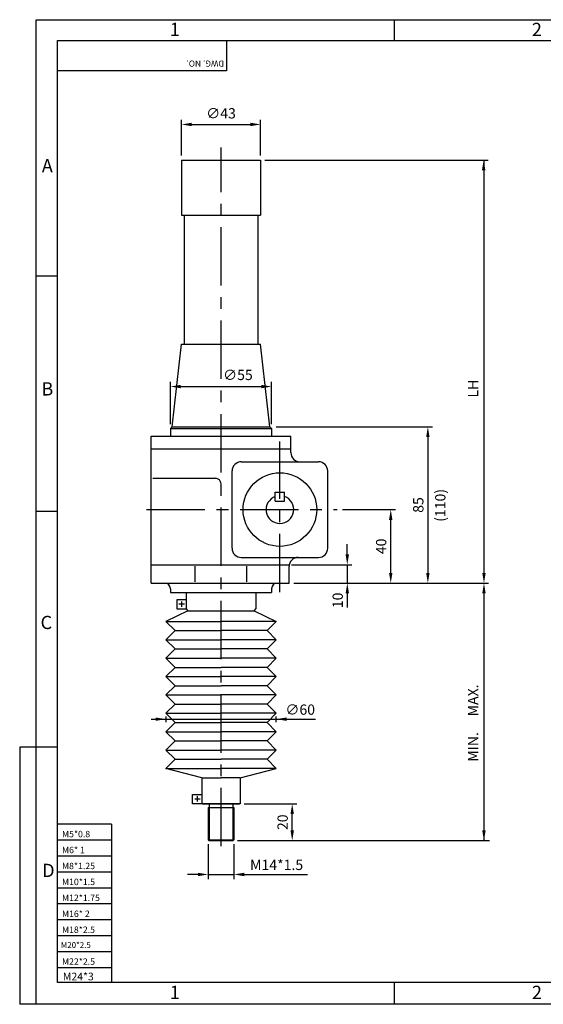
# Model space of a CAD drawing. Extents: x 22 to 787, y 14 to 549.
# Drawn here: x 22 to 307, y 14 to 549 of the extents above; entities that cross this region are included whole.
import ezdxf

# ---------------------------------------------------------------- set-up
doc = ezdxf.new("R2010")
doc.units = 0
doc.linetypes.add('CENTER', pattern=[50.8, 31.75, -6.35, 6.35, -6.35])
doc.layers.get('0').update_dxf_attribs({"color": 3, "linetype": 'CONTINUOUS'})
for name, color, linetype in [('CENTER', 1, 'CENTER'), ('DIM', 2, 'CONTINUOUS'), ('OUTLINE', 5, 'CONTINUOUS'), ('TEXT', 4, 'CONTINUOUS'), ('THIN', 2, 'CONTINUOUS')]:
    doc.layers.add(name, color=color, linetype=linetype)
doc.styles.add('ROMANS', font='romans.shx')

msp = doc.modelspace()

# ---------------------------------------------------------------- linework, layer by layer
for p, q in [((110.23, 472.94), (110.23, 442.94)), ((110.23, 472.94), (153.23, 472.94)), ((153.23, 472.94), (153.23, 442.94)), ((110.23, 442.94), (153.23, 442.94)), ((111.73, 442.94), (111.73, 372.94)), ((151.73, 442.94), (151.73, 372.94)), ((105.23, 327.94), (110.23, 372.94)), ((110.23, 372.94), (153.23, 372.94)), ((158.23, 327.94), (153.23, 372.94)), ((104.23, 326.94), (105.23, 327.94)), ((104.23, 326.94), (159.23, 326.94)), ((104.23, 326.94), (104.23, 322.94)), ((105.23, 327.94), (131.73, 327.94)), ((131.73, 327.94), (158.23, 327.94)), ((158.23, 327.94), (159.23, 326.94)), ((159.23, 326.94), (159.23, 322.94)), ((93.73, 242.94), (93.73, 322.94)), ((93.73, 322.94), (169.73, 322.94)), ((169.73, 313.94), (169.73, 322.94)), ((93.73, 315.94), (169.73, 315.94)), ((94.73, 299.94), (128.73, 299.94)), ((161.23, 292.44), (166.23, 292.44)), ((161.23, 287.44), (166.23, 287.44)), ((93.73, 252.94), (168.84, 252.94)), ((168.73, 242.94), (168.73, 251.94)), ((93.73, 242.94), (131.73, 242.94)), ((131.73, 242.94), (168.73, 242.94)), ((104.23, 237.94), (159.23, 237.94)), ((107.73, 233.94), (107.73, 228.94)), ((112.73, 233.94), (107.73, 233.94)), ((108.85, 231.62), (111.79, 231.62)), ((110.36, 230.11), (110.36, 232.98)), ((113.73, 227.94), (101.73, 222.16)), ((107.73, 228.94), (112.73, 228.94)), ((112.73, 228.94), (113.73, 227.94)), ((113.73, 227.94), (149.73, 227.94)), ((149.73, 227.94), (150.73, 228.94)), ((149.73, 227.94), (161.73, 222.16)), ((101.73, 222.16), (131.73, 222.16)), ((106.73, 217.16), (101.73, 222.16)), ((161.73, 222.16), (131.73, 222.16)), ((156.73, 217.16), (161.73, 222.16)), ((101.73, 212.16), (106.73, 217.16)), ((106.73, 217.16), (131.73, 217.16)), ((156.73, 217.16), (131.73, 217.16)), ((161.73, 212.16), (156.73, 217.16)), ((101.73, 212.16), (131.73, 212.16)), ((106.73, 207.16), (101.73, 212.16)), ((161.73, 212.16), (131.73, 212.16)), ((156.73, 207.16), (161.73, 212.16)), ((101.73, 202.16), (106.73, 207.16)), ((106.73, 207.16), (131.73, 207.16)), ((156.73, 207.16), (131.73, 207.16)), ((161.73, 202.16), (156.73, 207.16)), ((101.73, 202.16), (131.73, 202.16)), ((106.73, 197.16), (101.73, 202.16)), ((161.73, 202.16), (131.73, 202.16)), ((156.73, 197.16), (161.73, 202.16)), ((101.73, 192.16), (106.73, 197.16)), ((106.73, 197.16), (131.73, 197.16)), ((156.73, 197.16), (131.73, 197.16)), ((161.73, 192.16), (156.73, 197.16)), ((101.73, 192.16), (131.73, 192.16)), ((106.73, 187.16), (101.73, 192.16)), ((161.73, 192.16), (131.73, 192.16)), ((156.73, 187.16), (161.73, 192.16)), ((101.73, 182.16), (106.73, 187.16)), ((101.73, 182.16), (131.73, 182.16)), ((106.73, 177.16), (101.73, 182.16)), ((106.73, 187.16), (131.73, 187.16)), ((156.73, 187.16), (131.73, 187.16)), ((161.73, 182.16), (131.73, 182.16)), ((161.73, 182.16), (156.73, 187.16)), ((156.73, 177.16), (161.73, 182.16)), ((101.73, 172.16), (106.73, 177.16)), ((106.73, 177.16), (131.73, 177.16)), ((156.73, 177.16), (131.73, 177.16)), ((161.73, 172.16), (156.73, 177.16)), ((101.73, 172.16), (131.73, 172.16)), ((106.73, 167.16), (101.73, 172.16)), ((161.73, 172.16), (131.73, 172.16)), ((156.73, 167.16), (161.73, 172.16)), ((101.73, 162.16), (106.73, 167.16)), ((106.73, 167.16), (131.73, 167.16)), ((156.73, 167.16), (131.73, 167.16)), ((161.73, 162.16), (156.73, 167.16)), ((101.73, 162.16), (131.73, 162.16)), ((106.73, 157.16), (101.73, 162.16)), ((161.73, 162.16), (131.73, 162.16)), ((156.73, 157.16), (161.73, 162.16)), ((101.73, 152.16), (106.73, 157.16)), ((106.73, 157.16), (131.73, 157.16)), ((156.73, 157.16), (131.73, 157.16)), ((161.73, 152.16), (156.73, 157.16)), ((101.73, 152.16), (131.73, 152.16)), ((106.73, 147.16), (101.73, 152.16)), ((161.73, 152.16), (131.73, 152.16)), ((156.73, 147.16), (161.73, 152.16)), ((101.73, 142.16), (106.73, 147.16)), ((106.73, 147.16), (131.73, 147.16)), ((156.73, 147.16), (131.73, 147.16)), ((161.73, 142.16), (156.73, 147.16)), ((101.73, 142.16), (131.73, 142.16)), ((121.3, 137.16), (101.73, 142.16)), ((161.73, 142.16), (131.73, 142.16)), ((142.17, 137.16), (161.73, 142.16)), ((121.3, 137.16), (131.73, 137.16)), ((121.3, 137.16), (121.3, 123.04)), ((142.17, 137.16), (131.73, 137.16)), ((142.17, 137.16), (142.17, 123.04)), ((116.3, 128.04), (121.3, 128.04)), ((116.3, 123.04), (116.3, 128.04)), ((117.41, 125.72), (120.36, 125.72)), ((118.92, 124.21), (118.92, 127.08)), ((142.17, 123.04), (116.3, 123.04)), ((121.73, 123.04), (121.73, 122.94)), ((121.73, 122.94), (141.73, 122.94)), ((124.73, 120.94), (138.73, 120.94)), ((125.23, 122.94), (125.23, 120.94)), ((138.23, 122.94), (138.23, 120.94)), ((141.73, 123.04), (141.73, 122.94)), ((124.73, 103.44), (125.23, 102.94)), ((125.23, 102.94), (138.23, 102.94)), ((138.23, 102.94), (138.73, 103.44))]:
    msp.add_line(p, q)
at = {"color": 3}
for p, q in [((142.73, 308.94), (184.73, 308.94)), ((137.73, 261.94), (137.73, 303.94)), ((189.73, 261.94), (189.73, 303.94)), ((142.73, 256.94), (184.73, 256.94))]:
    msp.add_line(p, q, dxfattribs=at)
at = {"linetype": 'CENTER'}
for p, q in [((161.23, 287.44), (161.23, 292.44)), ((166.23, 287.44), (166.23, 292.44)), ((104.23, 239.94), (104.23, 237.94)), ((112.73, 237.94), (112.73, 228.94)), ((150.73, 237.94), (150.73, 228.94)), ((159.23, 239.94), (159.23, 237.94)), ((124.73, 120.94), (124.73, 103.44)), ((138.73, 120.94), (138.73, 103.44))]:
    msp.add_line(p, q, dxfattribs=at)
at = {"color": 3, "linetype": 'CENTER'}
for p, q in [((117.73, 243.62), (117.73, 252.26)), ((145.73, 243.62), (145.73, 252.26))]:
    msp.add_line(p, q, dxfattribs=at)
at = {"color": 3}
msp.add_circle((163.73, 282.94), 20, dxfattribs=at)
for centre, radius, start, end in [((174.73, 313.94), 5, 180, 270), ((128.73, 296.94), 3, 0, 90), ((163.73, 282.94), 7.5, 109.4712, 70.5288), ((173.73, 251.94), 5, 90, 180), ((101.23, 239.94), 3, 0, 90), ((162.23, 239.94), 3, 90, 180)]:
    msp.add_arc(centre, radius, start, end)
for centre, start, end in [((142.73, 303.94), 90, 180), ((184.73, 303.94), 0, 90), ((142.73, 261.94), 180, 270), ((184.73, 261.94), 270, 0)]:
    msp.add_arc(centre, 5, start, end, dxfattribs=at)
at = {"layer": 'CENTER', "color": 1, "linetype": 'CENTER'}
for p, q in [((131.73, 99.96), (131.73, 479.84)), ((163.73, 237.96), (163.73, 320)), ((91.26, 282.94), (194.79, 282.94))]:
    msp.add_line(p, q, dxfattribs=at)
at = {"layer": 'DIM'}
for p, q in [((110.23, 475.44), (110.23, 494.84)), ((153.23, 475.44), (153.23, 494.84)), ((115.83, 492.34), (147.63, 492.34)), ((155.57, 472.94), (277.01, 472.94)), ((274.66, 472.94), (274.66, 248.54)), ((104.23, 329.44), (104.23, 352.33)), ((109.83, 349.83), (153.63, 349.83)), ((159.23, 329.44), (159.23, 352.33)), ((161.73, 327.94), (246.66, 327.94)), ((244.16, 322.34), (244.16, 248.54)), ((197.7, 282.94), (226.49, 282.94)), ((223.99, 248.54), (223.99, 277.34)), ((200.37, 258.54), (200.37, 264.14)), ((170.08, 252.94), (202.87, 252.94)), ((200.37, 252.94), (200.37, 242.94)), ((171.23, 242.94), (246.66, 242.94)), ((193.39, 242.94), (216.14, 242.94)), ((244.16, 242.94), (277.16, 242.94)), ((200.37, 237.34), (200.37, 229.73)), ((274.66, 237.34), (274.66, 102.94)), ((93.73, 168.99), (183.1, 168.99)), ((101.73, 170.5), (101.73, 167.37)), ((161.73, 167.29), (161.73, 170.41)), ((22.29, 153.8), (22.29, 13.95)), ((31.31, 153.8), (22.29, 153.8)), ((144.23, 122.94), (172.93, 122.94)), ((170.43, 108.54), (170.43, 117.34)), ((140.73, 102.94), (172.93, 102.94)), ((172.93, 102.94), (277.66, 102.94)), ((124.73, 100.94), (124.73, 82.06)), ((138.73, 100.94), (138.73, 82.06)), ((119.13, 84.56), (113.53, 84.56)), ((124.73, 84.56), (138.73, 84.56)), ((144.33, 84.56), (178.71, 84.56)), ((31.31, 13.95), (22.29, 13.95))]:
    msp.add_line(p, q, dxfattribs=at)
for points in [[(115.83, 491.41), (115.83, 493.28), (110.23, 492.34)], [(147.63, 491.41), (147.63, 493.28), (153.23, 492.34)], [(273.57, 467.34), (275.44, 467.34), (274.51, 472.94)], [(109.83, 348.9), (109.83, 350.77), (104.23, 349.83)], [(153.63, 348.9), (153.63, 350.77), (159.23, 349.83)], [(243.23, 322.34), (245.1, 322.34), (244.16, 327.94)], [(223.05, 277.34), (224.92, 277.34), (223.99, 282.94)], [(199.44, 258.54), (201.3, 258.54), (200.37, 252.94)], [(223.05, 248.54), (224.92, 248.54), (223.99, 242.94)], [(243.23, 248.54), (245.1, 248.54), (244.16, 242.94)], [(273.73, 248.54), (275.6, 248.54), (274.66, 242.94)], [(199.44, 237.34), (201.3, 237.34), (200.37, 242.94)], [(273.73, 237.34), (275.6, 237.34), (274.66, 242.94)], [(96.13, 169.92), (96.13, 168.06), (101.73, 168.99)], [(167.33, 169.92), (167.33, 168.06), (161.73, 168.99)], [(169.49, 117.34), (171.36, 117.34), (170.43, 122.94)], [(169.49, 108.54), (171.36, 108.54), (170.43, 102.94)], [(273.73, 108.54), (275.6, 108.54), (274.66, 102.94)], [(119.13, 83.62), (119.13, 85.49), (124.73, 84.56)], [(144.33, 83.62), (144.33, 85.49), (138.73, 84.56)]]:
    msp.add_solid(points, dxfattribs=at)
at = {"layer": 'OUTLINE', "color": 5}
for p, q in [((42.86, 537.99), (775.23, 537.99)), ((42.86, 25.73), (42.86, 537.99)), ((775.23, 25.73), (42.86, 25.73))]:
    msp.add_line(p, q, dxfattribs=at)
at = {"layer": 'THIN'}
for p, q in [((31.31, 549.3), (786.38, 549.3)), ((31.31, 13.95), (31.31, 549.15)), ((225.95, 537.99), (225.95, 549.3)), ((134.72, 521.58), (42.86, 521.58)), ((42.86, 409.93), (31.31, 409.93)), ((42.86, 281.86), (31.31, 281.86)), ((42.86, 153.8), (31.31, 153.8)), ((125.23, 120.94), (125.23, 102.94)), ((138.23, 120.94), (138.23, 102.94)), ((72.17, 111.84), (42.86, 111.84)), ((72.17, 111.84), (72.17, 25.73)), ((72.17, 103.18), (42.86, 103.18)), ((124.73, 103.44), (138.73, 103.44)), ((72.17, 94.51), (42.86, 94.51)), ((72.17, 85.84), (42.86, 85.84)), ((72.17, 77.17), (42.86, 77.17)), ((72.17, 68.51), (42.86, 68.51)), ((72.17, 59.84), (42.86, 59.84)), ((72.17, 51.17), (42.86, 51.17)), ((72.17, 42.5), (42.86, 42.5)), ((72.17, 33.84), (42.86, 33.84)), ((225.95, 14.42), (225.95, 25.73)), ((786.38, 13.95), (31.31, 13.95))]:
    msp.add_line(p, q, dxfattribs=at)
at = {"layer": 'THIN', "color": 2}
msp.add_line((134.72, 537.99), (134.72, 521.58), dxfattribs=at)

# ---------------------------------------------------------------- texts
at = {"layer": 'DIM', "char_height": 5.6, "attachment_point": 5, "style": 'ROMANS'}
for s, insert in [('\\A1;∅43', (131.73, 498.39)), ('\\A1;∅55', (140.91, 356.16)), ('\\A1;∅60', (174.77, 174.19)), ('\\A1;M14*1.5', (161.95, 89.76))]:
    msp.add_mtext(s, dxfattribs=dict(at, insert=insert))
at = {"layer": 'DIM', "char_height": 5.6, "attachment_point": 5, "rotation": 90, "style": 'ROMANS'}
for s, insert in [('LH', (269.46, 348.71)), ('\\A1;85', (238.96, 285.44)), ('(110)', (251.65, 285.23)), ('\\A1;40', (218.79, 262.94)), ('\\A1;10', (195.17, 233.58)), ('MIN.     MAX.', (269.46, 166.87)), ('\\A1;20', (165.23, 112.94))]:
    msp.add_mtext(s, dxfattribs=dict(at, insert=insert))
at = {"layer": 'TEXT', "style": 'ROMANS'}
for s, height, p in [('1', 7.2, (103.87, 540.41)), ('2', 7.2, (300.72, 540.41)), ('A', 7.2, (34.33, 466.31)), ('B', 7.2, (34.1, 344.97)), ('C', 7.2, (33.63, 217.96)), ('M5*0.8', 3.485, (45.27, 104.77)), ('M6* 1', 3.485, (45.27, 96.1)), ('M8*1.25', 3.485, (45.27, 87.44)), ('D', 7.2, (34.51, 83.15)), ('M10*1.5', 3.485, (45.27, 78.77)), ('M12*1.75', 3.485, (45.27, 70.1)), ('M16* 2', 3.485, (45.27, 61.43)), ('M18*2.5', 3.485, (45.27, 52.77)), ('M20*2.5', 3.168, (44.64, 44.6)), ('M22*2.5', 3.485, (45.27, 35.43)), ('M24*3', 4.184, (45.76, 26.97)), ('1', 7.2, (103.87, 16.84)), ('2', 7.2, (300.72, 16.84))]:
    msp.add_text(s, height=height, dxfattribs=at).set_placement(p)
msp.add_text('DWG. NO.', height=3.334, rotation=180, dxfattribs=at).set_placement((133.4, 527.1))

doc.saveas('drawing.dxf')
